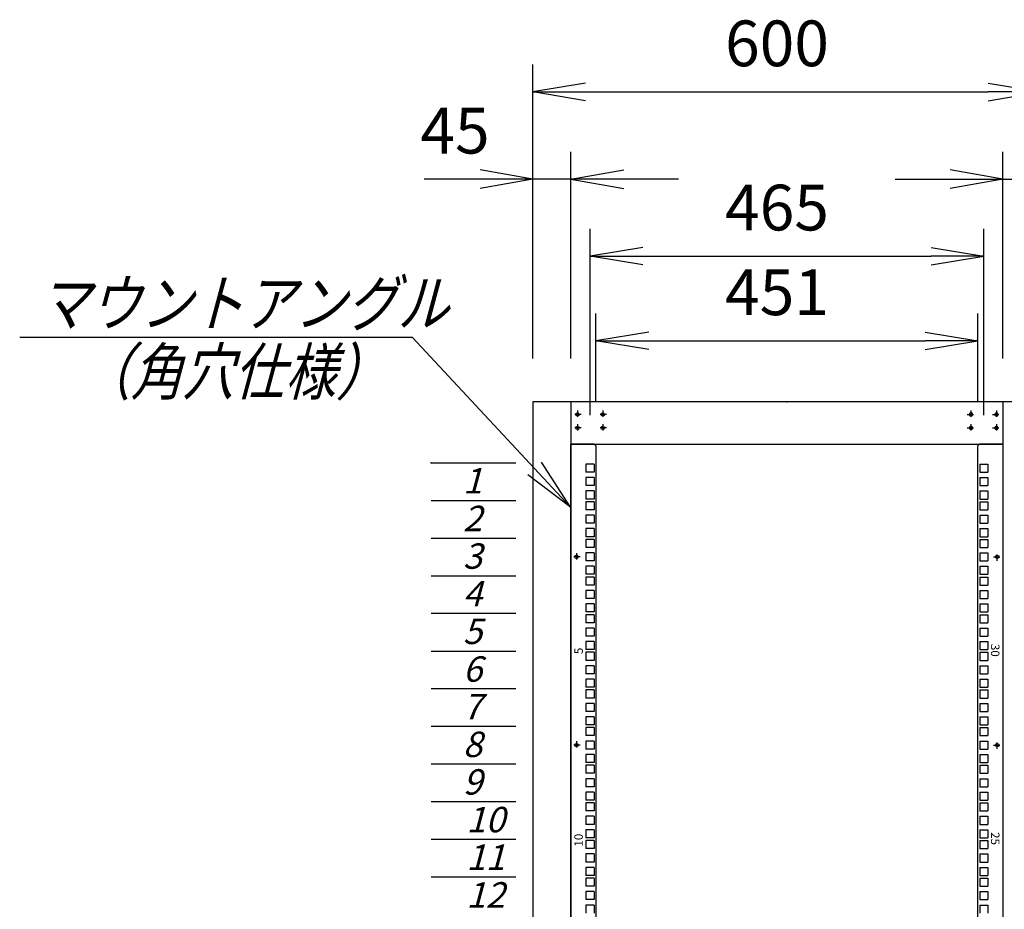
# Model space of a CAD drawing. Units: millimetres. Extents: x 0 to 398, y 1 to 284.
# Drawn here: x 295 to 353, y 113 to 166 of the extents above; entities that cross this region are included whole.
import ezdxf

# ---------------------------------------------------------------- set-up
doc = ezdxf.new("R2010")
doc.units = ezdxf.units.MM
doc.header["$MEASUREMENT"] = 0
doc.linetypes.add('CENTER', pattern=[12, 7.5, -1.5, 1.5, -1.5])
doc.styles.get("Standard").update_dxf_attribs({"font": 'txt', "bigfont": 'EXTFONT'})
doc.dimstyles.get("Standard").update_dxf_attribs({"dimtxt": 0.18, "dimasz": 0.18, "dimexe": 0.18, "dimexo": 0.0625, "dimgap": 0.09, "dimtad": 0, "dimtih": 1, "dimtoh": 1, "dimdec": 4, "dimzin": 0, "dimdsep": 46, "dimtxsty": 'Standard', "dimcen": 0.09, "dimadec": 0, "dimazin": 0, "dimtfac": 1, "dimtdec": 4, "dimtofl": 0, "dimtmove": 0, "dimatfit": 3, "dimfxl": 1, "dimtolj": 1, "dimtzin": 0, "dimarcsym": 0})

# ---------------------------------------------------------------- blocks, each defined once
blk = doc.blocks.new('DTL0011')
at = {"color": 0, "linetype": 'CENTER'}
for p, q in [((4.54, 0), (-4.54, 0)), ((0, 4.54), (0, -4.54)), ((34.54, 0), (25.46, 0)), ((30, 4.54), (30, -4.54)), ((0, -11.46), (0, -20.54)), ((30, -11.46), (30, -20.54)), ((4.54, -16), (-4.54, -16)), ((34.54, -16), (25.46, -16))]:
    blk.add_line(p, q, dxfattribs=at)
at = {"color": 0, "linetype": 'Continuous'}
for centre in [(0, 0), (30, 0), (0, -16), (30, -16)]:
    blk.add_circle(centre, 2, dxfattribs=at)
at = {"color": 0}
blk.add_point((0, 0), dxfattribs=at)
blk = doc.blocks.new('DTL0030')
at = {"color": 0, "linetype": 'Continuous'}
for p, q in [((-255.5, 800), (-255.5, -800)), ((-227.5, 800), (-255.5, 800)), ((-227.5, 800), (-225.5, 798)), ((-225.5, 798), (-225.5, -798)), ((227.5, 800), (225.5, 798)), ((225.5, -798), (225.5, 798)), ((255.5, 800), (227.5, 800)), ((255.5, -800), (255.5, 800)), ((-227.75, 776.275), (-237.25, 776.275)), ((-237.25, 776.275), (-237.25, 766.775)), ((-227.75, 776.275), (-227.75, 766.775)), ((227.75, 776.275), (227.75, 766.775)), ((227.75, 776.275), (237.25, 776.275)), ((237.25, 776.275), (237.25, 766.775)), ((-227.75, 766.775), (-237.25, 766.775)), ((-237.25, 760.4), (-237.25, 750.9)), ((-227.75, 760.4), (-237.25, 760.4)), ((-227.75, 760.4), (-227.75, 750.9)), ((227.75, 766.775), (237.25, 766.775)), ((227.75, 760.4), (227.75, 750.9)), ((227.75, 760.4), (237.25, 760.4)), ((237.25, 760.4), (237.25, 750.9)), ((-227.75, 750.9), (-237.25, 750.9)), ((-227.75, 744.525), (-237.25, 744.525)), ((-237.25, 744.525), (-237.25, 735.025)), ((-227.75, 744.525), (-227.75, 735.025)), ((227.75, 750.9), (237.25, 750.9)), ((227.75, 744.525), (227.75, 735.025)), ((227.75, 744.525), (237.25, 744.525)), ((237.25, 744.525), (237.25, 735.025)), ((-227.75, 735.025), (-237.25, 735.025)), ((227.75, 735.025), (237.25, 735.025)), ((-237.25, 731.825), (-237.25, 722.325)), ((-227.75, 731.825), (-237.25, 731.825)), ((-227.75, 722.325), (-237.25, 722.325)), ((-227.75, 731.825), (-227.75, 722.325)), ((227.75, 731.825), (237.25, 731.825)), ((227.75, 731.825), (227.75, 722.325)), ((227.75, 722.325), (237.25, 722.325)), ((237.25, 731.825), (237.25, 722.325)), ((-227.75, 715.95), (-237.25, 715.95)), ((-237.25, 715.95), (-237.25, 706.45)), ((-227.75, 715.95), (-227.75, 706.45)), ((227.75, 715.95), (227.75, 706.45)), ((227.75, 715.95), (237.25, 715.95)), ((237.25, 715.95), (237.25, 706.45)), ((-227.75, 706.45), (-237.25, 706.45)), ((-227.75, 700.075), (-237.25, 700.075)), ((-237.25, 700.075), (-237.25, 690.575)), ((-227.75, 700.075), (-227.75, 690.575)), ((227.75, 706.45), (237.25, 706.45)), ((227.75, 700.075), (237.25, 700.075)), ((227.75, 700.075), (227.75, 690.575)), ((237.25, 700.075), (237.25, 690.575)), ((-227.75, 690.575), (-237.25, 690.575)), ((-227.75, 687.375), (-237.25, 687.375)), ((-237.25, 687.375), (-237.25, 677.875)), ((-227.75, 687.375), (-227.75, 677.875)), ((227.75, 690.575), (237.25, 690.575)), ((227.75, 687.375), (227.75, 677.875)), ((227.75, 687.375), (237.25, 687.375)), ((237.25, 687.375), (237.25, 677.875)), ((-227.75, 677.875), (-237.25, 677.875)), ((227.75, 677.875), (237.25, 677.875)), ((-237.25, 671.5), (-237.25, 662)), ((-227.75, 671.5), (-237.25, 671.5)), ((-227.75, 671.5), (-227.75, 662)), ((227.75, 671.5), (237.25, 671.5)), ((227.75, 671.5), (227.75, 662)), ((237.25, 671.5), (237.25, 662)), ((-227.75, 662), (-237.25, 662)), ((-237.25, 655.625), (-237.25, 646.125)), ((-227.75, 655.625), (-237.25, 655.625)), ((-227.75, 655.625), (-227.75, 646.125)), ((227.75, 662), (237.25, 662)), ((227.75, 655.625), (227.75, 646.125)), ((227.75, 655.625), (237.25, 655.625)), ((237.25, 655.625), (237.25, 646.125)), ((-227.75, 646.125), (-237.25, 646.125)), ((-237.25, 642.925), (-237.25, 633.425)), ((-227.75, 642.925), (-237.25, 642.925)), ((-227.75, 642.925), (-227.75, 633.425)), ((227.75, 646.125), (237.25, 646.125)), ((227.75, 642.925), (237.25, 642.925)), ((227.75, 642.925), (227.75, 633.425)), ((237.25, 642.925), (237.25, 633.425)), ((-227.75, 633.425), (-237.25, 633.425)), ((227.75, 633.425), (237.25, 633.425)), ((-227.75, 627.05), (-237.25, 627.05)), ((-237.25, 627.05), (-237.25, 617.55)), ((-227.75, 617.55), (-237.25, 617.55)), ((-227.75, 627.05), (-227.75, 617.55)), ((227.75, 627.05), (227.75, 617.55)), ((227.75, 627.05), (237.25, 627.05)), ((227.75, 617.55), (237.25, 617.55)), ((237.25, 627.05), (237.25, 617.55)), ((-227.75, 611.175), (-237.25, 611.175)), ((-237.25, 611.175), (-237.25, 601.675)), ((-227.75, 611.175), (-227.75, 601.675)), ((227.75, 611.175), (237.25, 611.175)), ((227.75, 611.175), (227.75, 601.675)), ((237.25, 611.175), (237.25, 601.675)), ((-227.75, 601.675), (-237.25, 601.675)), ((-227.75, 598.475), (-237.25, 598.475)), ((-237.25, 598.475), (-237.25, 588.975)), ((-227.75, 598.475), (-227.75, 588.975)), ((227.75, 601.675), (237.25, 601.675)), ((227.75, 598.475), (227.75, 588.975)), ((227.75, 598.475), (237.25, 598.475)), ((237.25, 598.475), (237.25, 588.975)), ((-227.75, 588.975), (-237.25, 588.975)), ((-237.25, 582.6), (-237.25, 573.1)), ((-227.75, 582.6), (-237.25, 582.6)), ((-227.75, 582.6), (-227.75, 573.1)), ((227.75, 588.975), (237.25, 588.975)), ((227.75, 582.6), (237.25, 582.6)), ((227.75, 582.6), (227.75, 573.1)), ((237.25, 582.6), (237.25, 573.1)), ((-227.75, 573.1), (-237.25, 573.1)), ((227.75, 573.1), (237.25, 573.1)), ((-237.25, 566.725), (-237.25, 557.225)), ((-227.75, 566.725), (-237.25, 566.725)), ((-227.75, 566.725), (-227.75, 557.225)), ((227.75, 566.725), (227.75, 557.225)), ((227.75, 566.725), (237.25, 566.725)), ((237.25, 566.725), (237.25, 557.225)), ((-227.75, 557.225), (-237.25, 557.225)), ((-237.25, 554.025), (-237.25, 544.525)), ((-227.75, 554.025), (-237.25, 554.025)), ((-227.75, 554.025), (-227.75, 544.525)), ((227.75, 557.225), (237.25, 557.225)), ((227.75, 554.025), (237.25, 554.025)), ((227.75, 554.025), (227.75, 544.525)), ((237.25, 554.025), (237.25, 544.525)), ((-227.75, 544.525), (-237.25, 544.525)), ((-237.25, 538.15), (-237.25, 528.65)), ((-227.75, 538.15), (-237.25, 538.15)), ((-227.75, 538.15), (-227.75, 528.65)), ((227.75, 544.525), (237.25, 544.525)), ((227.75, 538.15), (227.75, 528.65)), ((227.75, 538.15), (237.25, 538.15)), ((237.25, 538.15), (237.25, 528.65)), ((-227.75, 528.65), (-237.25, 528.65)), ((227.75, 528.65), (237.25, 528.65)), ((-237.25, 522.275), (-237.25, 512.775)), ((-227.75, 522.275), (-237.25, 522.275)), ((-227.75, 512.775), (-237.25, 512.775)), ((-227.75, 522.275), (-227.75, 512.775)), ((227.75, 522.275), (237.25, 522.275)), ((227.75, 522.275), (227.75, 512.775)), ((227.75, 512.775), (237.25, 512.775)), ((237.25, 522.275), (237.25, 512.775)), ((-227.75, 509.575), (-237.25, 509.575)), ((-237.25, 509.575), (-237.25, 500.075)), ((-227.75, 500.075), (-237.25, 500.075)), ((-227.75, 509.575), (-227.75, 500.075)), ((227.75, 509.575), (227.75, 500.075)), ((227.75, 509.575), (237.25, 509.575)), ((227.75, 500.075), (237.25, 500.075)), ((237.25, 509.575), (237.25, 500.075)), ((-227.75, 493.7), (-237.25, 493.7)), ((-237.25, 493.7), (-237.25, 484.2)), ((-227.75, 493.7), (-227.75, 484.2)), ((227.75, 493.7), (237.25, 493.7)), ((227.75, 493.7), (227.75, 484.2)), ((237.25, 493.7), (237.25, 484.2)), ((-227.75, 484.2), (-237.25, 484.2)), ((-227.75, 477.825), (-237.25, 477.825)), ((-237.25, 477.825), (-237.25, 468.325)), ((-227.75, 477.825), (-227.75, 468.325)), ((227.75, 484.2), (237.25, 484.2)), ((227.75, 477.825), (227.75, 468.325)), ((227.75, 477.825), (237.25, 477.825)), ((237.25, 477.825), (237.25, 468.325)), ((-227.75, 468.325), (-237.25, 468.325)), ((-237.25, 465.125), (-237.25, 455.625)), ((-227.75, 465.125), (-237.25, 465.125)), ((-227.75, 465.125), (-227.75, 455.625)), ((227.75, 468.325), (237.25, 468.325)), ((227.75, 465.125), (237.25, 465.125)), ((227.75, 465.125), (227.75, 455.625)), ((237.25, 465.125), (237.25, 455.625)), ((-227.75, 455.625), (-237.25, 455.625)), ((227.75, 455.625), (237.25, 455.625)), ((-237.25, 449.25), (-237.25, 439.75)), ((-227.75, 449.25), (-237.25, 449.25)), ((-227.75, 449.25), (-227.75, 439.75)), ((227.75, 449.25), (227.75, 439.75)), ((227.75, 449.25), (237.25, 449.25)), ((237.25, 449.25), (237.25, 439.75)), ((-227.75, 439.75), (-237.25, 439.75)), ((-237.25, 433.375), (-237.25, 423.875)), ((-227.75, 433.375), (-237.25, 433.375)), ((-227.75, 433.375), (-227.75, 423.875)), ((227.75, 439.75), (237.25, 439.75)), ((227.75, 433.375), (237.25, 433.375)), ((227.75, 433.375), (227.75, 423.875)), ((237.25, 433.375), (237.25, 423.875)), ((-227.75, 423.875), (-237.25, 423.875)), ((-227.75, 420.675), (-237.25, 420.675)), ((-237.25, 420.675), (-237.25, 411.175)), ((-227.75, 420.675), (-227.75, 411.175)), ((227.75, 423.875), (237.25, 423.875)), ((227.75, 420.675), (227.75, 411.175)), ((227.75, 420.675), (237.25, 420.675)), ((237.25, 420.675), (237.25, 411.175)), ((-227.75, 411.175), (-237.25, 411.175)), ((227.75, 411.175), (237.25, 411.175)), ((-227.75, 404.8), (-237.25, 404.8)), ((-237.25, 404.8), (-237.25, 395.3)), ((-227.75, 404.8), (-227.75, 395.3)), ((227.75, 404.8), (237.25, 404.8)), ((227.75, 404.8), (227.75, 395.3)), ((237.25, 404.8), (237.25, 395.3)), ((-227.75, 395.3), (-237.25, 395.3)), ((-227.75, 388.925), (-237.25, 388.925)), ((-237.25, 388.925), (-237.25, 379.425)), ((-227.75, 388.925), (-227.75, 379.425)), ((227.75, 395.3), (237.25, 395.3)), ((227.75, 388.925), (227.75, 379.425)), ((227.75, 388.925), (237.25, 388.925)), ((237.25, 388.925), (237.25, 379.425)), ((-227.75, 379.425), (-237.25, 379.425)), ((-237.25, 376.225), (-237.25, 366.725)), ((-227.75, 376.225), (-237.25, 376.225)), ((-227.75, 376.225), (-227.75, 366.725)), ((227.75, 379.425), (237.25, 379.425)), ((227.75, 376.225), (237.25, 376.225)), ((227.75, 376.225), (227.75, 366.725)), ((237.25, 376.225), (237.25, 366.725)), ((-227.75, 366.725), (-237.25, 366.725)), ((227.75, 366.725), (237.25, 366.725)), ((-237.25, 360.35), (-237.25, 350.85)), ((-227.75, 360.35), (-237.25, 360.35)), ((-227.75, 350.85), (-237.25, 350.85)), ((-227.75, 360.35), (-227.75, 350.85)), ((227.75, 360.35), (227.75, 350.85)), ((227.75, 360.35), (237.25, 360.35)), ((227.75, 350.85), (237.25, 350.85)), ((237.25, 360.35), (237.25, 350.85)), ((-237.25, 344.475), (-237.25, 334.975)), ((-227.75, 344.475), (-237.25, 344.475)), ((-227.75, 344.475), (-227.75, 334.975)), ((227.75, 344.475), (237.25, 344.475)), ((227.75, 344.475), (227.75, 334.975)), ((237.25, 344.475), (237.25, 334.975)), ((-227.75, 334.975), (-237.25, 334.975)), ((-227.75, 331.775), (-237.25, 331.775)), ((-237.25, 331.775), (-237.25, 322.275)), ((-227.75, 331.775), (-227.75, 322.275)), ((227.75, 334.975), (237.25, 334.975)), ((227.75, 331.775), (227.75, 322.275)), ((227.75, 331.775), (237.25, 331.775)), ((237.25, 331.775), (237.25, 322.275)), ((-227.75, 322.275), (-237.25, 322.275)), ((-227.75, 315.9), (-237.25, 315.9)), ((-237.25, 315.9), (-237.25, 306.4)), ((-227.75, 315.9), (-227.75, 306.4)), ((227.75, 322.275), (237.25, 322.275)), ((227.75, 315.9), (237.25, 315.9)), ((227.75, 315.9), (227.75, 306.4)), ((237.25, 315.9), (237.25, 306.4)), ((-227.75, 306.4), (-237.25, 306.4)), ((227.75, 306.4), (237.25, 306.4)), ((-227.75, 300.025), (-237.25, 300.025)), ((-237.25, 300.025), (-237.25, 290.525)), ((-227.75, 300.025), (-227.75, 290.525)), ((227.75, 300.025), (227.75, 290.525)), ((227.75, 300.025), (237.25, 300.025)), ((237.25, 300.025), (237.25, 290.525)), ((-227.75, 290.525), (-237.25, 290.525)), ((-237.25, 287.325), (-237.25, 277.825)), ((-227.75, 287.325), (-237.25, 287.325)), ((-227.75, 287.325), (-227.75, 277.825)), ((227.75, 290.525), (237.25, 290.525)), ((227.75, 287.325), (237.25, 287.325)), ((227.75, 287.325), (227.75, 277.825)), ((237.25, 287.325), (237.25, 277.825)), ((-227.75, 277.825), (-237.25, 277.825)), ((-237.25, 271.45), (-237.25, 261.95)), ((-227.75, 271.45), (-237.25, 271.45)), ((-227.75, 271.45), (-227.75, 261.95)), ((227.75, 277.825), (237.25, 277.825)), ((227.75, 271.45), (227.75, 261.95)), ((227.75, 271.45), (237.25, 271.45)), ((237.25, 271.45), (237.25, 261.95)), ((-227.75, 261.95), (-237.25, 261.95)), ((227.75, 261.95), (237.25, 261.95)), ((-237.25, 255.575), (-237.25, 246.075)), ((-227.75, 255.575), (-237.25, 255.575)), ((-227.75, 255.575), (-227.75, 246.075)), ((227.75, 255.575), (237.25, 255.575)), ((227.75, 255.575), (227.75, 246.075)), ((237.25, 255.575), (237.25, 246.075))]:
    blk.add_line(p, q, dxfattribs=at)
at = {"color": 0, "linetype": 'CENTER'}
for p, q in [((-243.96, 666.75), (-253.04, 666.75)), ((-248.5, 671.29), (-248.5, 662.21)), ((243.96, 666.75), (253.04, 666.75)), ((248.5, 662.21), (248.5, 671.29)), ((-243.96, 444.5), (-253.04, 444.5)), ((-248.5, 449.04), (-248.5, 439.96)), ((243.96, 444.5), (253.04, 444.5)), ((248.5, 439.96), (248.5, 449.04))]:
    blk.add_line(p, q, dxfattribs=at)
at = {"color": 0, "linetype": 'Continuous'}
for centre in [(-248.5, 666.75), (248.5, 666.75), (-248.5, 444.5), (248.5, 444.5)]:
    blk.add_circle(centre, 2, dxfattribs=at)
at = {"color": 0, "char_height": 10, "attachment_point": 7}
for s, insert, rotation in [('{\\W1;5}', (-241, 551.881), 90), ('{\\W1;30}', (241, 563.919), 270), ('{\\W1;10}', (-241, 324.631), 90), ('{\\W1;25}', (241, 341.669), 270)]:
    blk.add_mtext(s, dxfattribs=dict(at, insert=insert, rotation=rotation))
blk = doc.blocks.new('DTL0029')
at = {"color": 0, "linetype": 'Continuous'}
for p, q in [((0, 0), (100, 0)), ((0, -44.5), (100, -44.5)), ((0, -88.9), (100, -88.9)), ((0, -133.4), (100, -133.4)), ((0, -177.8), (100, -177.8)), ((0, -222.3), (100, -222.3)), ((0, -266.7), (100, -266.7)), ((0, -311.2), (100, -311.2)), ((0, -355.6), (100, -355.6)), ((0, -400.1), (100, -400.1)), ((0, -444.5), (100, -444.5)), ((0, -489), (100, -489))]:
    blk.add_line(p, q, dxfattribs=at)
at = {"color": 0}
blk.add_point((0, 0), dxfattribs=at)
at = {"color": 0, "char_height": 30, "attachment_point": 7}
for s, insert in [('{\\W1;\\Q15;1}', (37.4, -36.3)), ('{\\W1;\\Q15;2}', (37.4, -80.8)), ('{\\W1;\\Q15;3}', (37.4, -125.2)), ('{\\W1;\\Q15;4}', (37.4, -169.7)), ('{\\W1;\\Q15;5}', (37.4, -214.1)), ('{\\W1;\\Q15;6}', (37.4, -258.6)), ('{\\W1;\\Q15;7}', (37.4, -303)), ('{\\W1;\\Q15;8}', (37.4, -347.5)), ('{\\W1;\\Q15;9}', (37.4, -391.9)), ('{\\W1;\\Q15;10}', (41.5, -436.4)), ('{\\W1;\\Q15;11}', (41.5, -480.8)), ('{\\W1;\\Q15;12}', (41.5, -525.3))]:
    blk.add_mtext(s, dxfattribs=dict(at, insert=insert))
blk = doc.blocks.new('_Open')
at = {"color": 0, "linetype": 'ByBlock', "lineweight": -2}
for p, q in [((-1, 0.166667), (0, 0)), ((-1, -0.166667), (0, 0)), ((0, 0), (-1, 0))]:
    blk.add_line(p, q, dxfattribs=at)
blk = doc.blocks.new('*D36')
at = {"color": 0, "lineweight": -2}
for p, q in [((325.454, 145.733), (325.454, 163.101)), ((355.454, 145.733), (355.454, 163.101)), ((328.568, 161.481), (352.34, 161.481))]:
    blk.add_line(p, q, dxfattribs=at)
at = {"layer": 'Defpoints', "color": 0}
for p in [(355.454, 161.481), (325.454, 143.193), (355.454, 143.193)]:
    blk.add_point(p, dxfattribs=at)
at = {"color": 0, "lineweight": -2, "xscale": 3.113999999999999, "yscale": 3.113999999999999, "zscale": 3.113999999999999, "rotation": 180}
blk.add_blockref('_Open', (325.454, 161.481), dxfattribs=at)
at = {"color": 0, "lineweight": -2, "xscale": 3.113999999999999, "yscale": 3.113999999999999, "zscale": 3.113999999999999}
blk.add_blockref('_Open', (355.454, 161.481), dxfattribs=at)
at = {"color": 7, "insert": (336.804, 162.156), "char_height": 2.7, "attachment_point": 7}
blk.add_mtext('600', dxfattribs=at)
blk = doc.blocks.new('SYM0001')
at = {"color": 7, "linetype": 'Continuous'}
for p, q in [((-9.322, 10.023), (-32.523, 10.023)), ((0, 0), (-9.322, 10.023)), ((0, 0), (-1.719, 2.654)), ((0, 0), (-2.523, 1.906))]:
    blk.add_line(p, q, dxfattribs=at)
at = {"color": 7, "insert": (-31.428, 10.698), "char_height": 2.7, "attachment_point": 7}
blk.add_mtext('{\\W0.822222;\\Q15;マウントアングル}', dxfattribs=at)
blk = doc.blocks.new('*D47')
at = {"color": 0, "lineweight": -2}
for p, q in [((328.829, 142.406), (328.829, 153.405)), ((352.079, 142.406), (352.079, 153.405)), ((331.943, 151.785), (348.965, 151.785))]:
    blk.add_line(p, q, dxfattribs=at)
at = {"layer": 'Defpoints', "color": 0}
for p in [(352.079, 151.785), (328.829, 139.866), (352.079, 139.866)]:
    blk.add_point(p, dxfattribs=at)
at = {"color": 0, "lineweight": -2, "xscale": 3.113999999999999, "yscale": 3.113999999999999, "zscale": 3.113999999999999, "rotation": 180}
blk.add_blockref('_Open', (328.829, 151.785), dxfattribs=at)
at = {"color": 0, "lineweight": -2, "xscale": 3.113999999999999, "yscale": 3.113999999999999, "zscale": 3.113999999999999}
blk.add_blockref('_Open', (352.079, 151.785), dxfattribs=at)
at = {"color": 7, "insert": (336.804, 152.46), "char_height": 2.7, "attachment_point": 7}
blk.add_mtext('465', dxfattribs=at)
blk = doc.blocks.new('*D51')
at = {"color": 7, "linetype": 'Continuous'}
for p, q in [((325.454, 145.733), (325.454, 157.946)), ((327.704, 145.733), (327.704, 157.946)), ((325.454, 156.326), (322.34, 156.875)), ((327.704, 156.326), (330.818, 156.875)), ((325.454, 156.326), (319.043, 156.326)), ((334.054, 156.326), (319.104, 156.326)), ((325.454, 156.326), (322.34, 155.777)), ((327.704, 156.326), (330.818, 155.777))]:
    blk.add_line(p, q, dxfattribs=at)
at = {"layer": 'Defpoints', "color": 0}
for p in [(325.454, 156.326), (325.454, 143.193), (327.704, 143.193)]:
    blk.add_point(p, dxfattribs=at)
at = {"color": 7, "insert": (318.813, 157.001), "char_height": 2.7, "attachment_point": 7}
blk.add_mtext('45', dxfattribs=at)
blk = doc.blocks.new('*D52')
at = {"color": 7, "linetype": 'Continuous'}
for p, q in [((353.204, 145.733), (353.204, 157.946)), ((355.454, 145.733), (355.454, 157.946)), ((353.204, 156.326), (350.09, 156.875)), ((355.454, 156.326), (358.568, 156.875)), ((346.854, 156.326), (361.804, 156.326)), ((353.204, 156.326), (350.09, 155.777)), ((355.454, 156.326), (358.568, 155.777)), ((355.454, 156.326), (362.025, 156.326))]:
    blk.add_line(p, q, dxfattribs=at)
at = {"layer": 'Defpoints', "color": 0}
for p in [(355.454, 156.326), (353.204, 143.193), (355.454, 143.193)]:
    blk.add_point(p, dxfattribs=at)
at = {"color": 7, "insert": (357.655, 157.001), "char_height": 2.7, "attachment_point": 7}
blk.add_mtext('45', dxfattribs=at)
blk = doc.blocks.new('*D59')
at = {"color": 0, "lineweight": -2}
for p, q in [((329.179, 143.233), (329.179, 148.405)), ((351.729, 143.233), (351.729, 148.405)), ((332.293, 146.785), (348.615, 146.785))]:
    blk.add_line(p, q, dxfattribs=at)
at = {"layer": 'Defpoints', "color": 0}
for p in [(351.729, 146.785), (329.179, 140.693), (351.729, 140.693)]:
    blk.add_point(p, dxfattribs=at)
at = {"color": 0, "lineweight": -2, "xscale": 3.113999999999999, "yscale": 3.113999999999999, "zscale": 3.113999999999999, "rotation": 180}
blk.add_blockref('_Open', (329.179, 146.785), dxfattribs=at)
at = {"color": 0, "lineweight": -2, "xscale": 3.113999999999999, "yscale": 3.113999999999999, "zscale": 3.113999999999999}
blk.add_blockref('_Open', (351.729, 146.785), dxfattribs=at)
at = {"color": 7, "insert": (336.804, 147.46), "char_height": 2.7, "attachment_point": 7}
blk.add_mtext('451', dxfattribs=at)

msp = doc.modelspace()

# ---------------------------------------------------------------- linework, layer by layer
at = {"color": 7, "linetype": 'Continuous'}
for p, q in [((325.454, 143.193), (325.454, 58.193)), ((355.454, 143.193), (325.454, 143.193)), ((327.704, 143.193), (327.704, 58.193)), ((353.204, 143.193), (353.204, 58.193)), ((327.704, 140.693), (353.204, 140.693))]:
    msp.add_line(p, q, dxfattribs=at)
at = {"color": 7}
for p in [(340.454, 143.193), (328.084, 142.443)]:
    msp.add_point(p, dxfattribs=at)

# ---------------------------------------------------------------- block references
msp.add_blockref('SYM0001', (327.679, 136.962), dxfattribs=at)
at = {"color": 7, "xscale": 0.05, "yscale": 0.05}
for name, p in [('DTL0011', (328.084, 142.443)), ('DTL0030', (340.454, 100.693)), ('DTL0029', (319.454, 139.587))]:
    msp.add_blockref(name, p, dxfattribs=at)
at = {"color": 7, "xscale": 0.05, "yscale": -0.05, "rotation": -180}
msp.add_blockref('DTL0011', (352.824, 142.443), dxfattribs=at)

# ---------------------------------------------------------------- texts
at = {"color": 7, "insert": (298.694, 143.61), "char_height": 2.7, "attachment_point": 7}
msp.add_mtext('{\\W0.822222;\\Q15;（角穴仕様）}', dxfattribs=at)

# ---------------------------------------------------------------- dimensions: what is measured, and where the dimension line sits
at = {"color": 7}
for base, p1, p2, text, picture, middle in [((355.454, 161.481), (325.454, 143.193), (355.454, 143.193), '600', '*D36', (340.454, 163.506)), ((352.079, 151.785), (328.829, 139.866), (352.079, 139.866), '465', '*D47', (340.454, 153.81)), ((351.729, 146.785), (329.179, 140.693), (351.729, 140.693), '451', '*D59', (340.454, 148.81))]:
    dim = msp.add_linear_dim(base=base, p1=p1, p2=p2, angle=180, text=text, dimstyle='Standard', override={"dimtxt": 2.7, "dimasz": 3.114, "dimexe": 1.62, "dimexo": 2.54, "dimgap": 0.675, "dimtad": 1, "dimtih": 0, "dimtoh": 0, "dimdec": 0, "dimblk1": 'Open', "dimblk2": 'Open', "dimsah": 1, "dimse1": 0, "dimse2": 0, "dimaunit": 1, "dimtmove": 0, "dimtvp": 1}, dxfattribs=at)
    dim.commit()
    dim.dimension.update_dxf_attribs({"geometry": picture, "text_midpoint": middle})
dim = msp.add_linear_dim(base=(325.454, 156.326), p1=(327.704, 143.193), p2=(325.454, 143.193), text='45', dimstyle='Standard', override={"dimtxt": 2.7, "dimasz": 3.114, "dimexe": 1.62, "dimexo": 2.54, "dimgap": 0.675, "dimtad": 1, "dimtih": 0, "dimtoh": 0, "dimdec": 0, "dimblk1": 'Open', "dimblk2": 'Open', "dimsah": 1, "dimse1": 0, "dimse2": 0, "dimaunit": 1, "dimtmove": 0, "dimtvp": 1}, dxfattribs=at)
dim.commit()
dim.dimension.update_dxf_attribs({"geometry": '*D51', "text_midpoint": (321.113, 156.326), "dimtype": 160})
dim = msp.add_linear_dim(base=(355.454, 156.326), p1=(353.204, 143.193), p2=(355.454, 143.193), angle=180, text='45', dimstyle='Standard', override={"dimtxt": 2.7, "dimasz": 3.114, "dimexe": 1.62, "dimexo": 2.54, "dimgap": 0.675, "dimtad": 1, "dimtih": 0, "dimtoh": 0, "dimdec": 0, "dimblk1": 'Open', "dimblk2": 'Open', "dimsah": 1, "dimse1": 0, "dimse2": 0, "dimaunit": 1, "dimtmove": 0, "dimtvp": 1}, dxfattribs=at)
dim.commit()
dim.dimension.update_dxf_attribs({"geometry": '*D52', "text_midpoint": (359.955, 156.326), "dimtype": 160})

doc.saveas('drawing.dxf')
